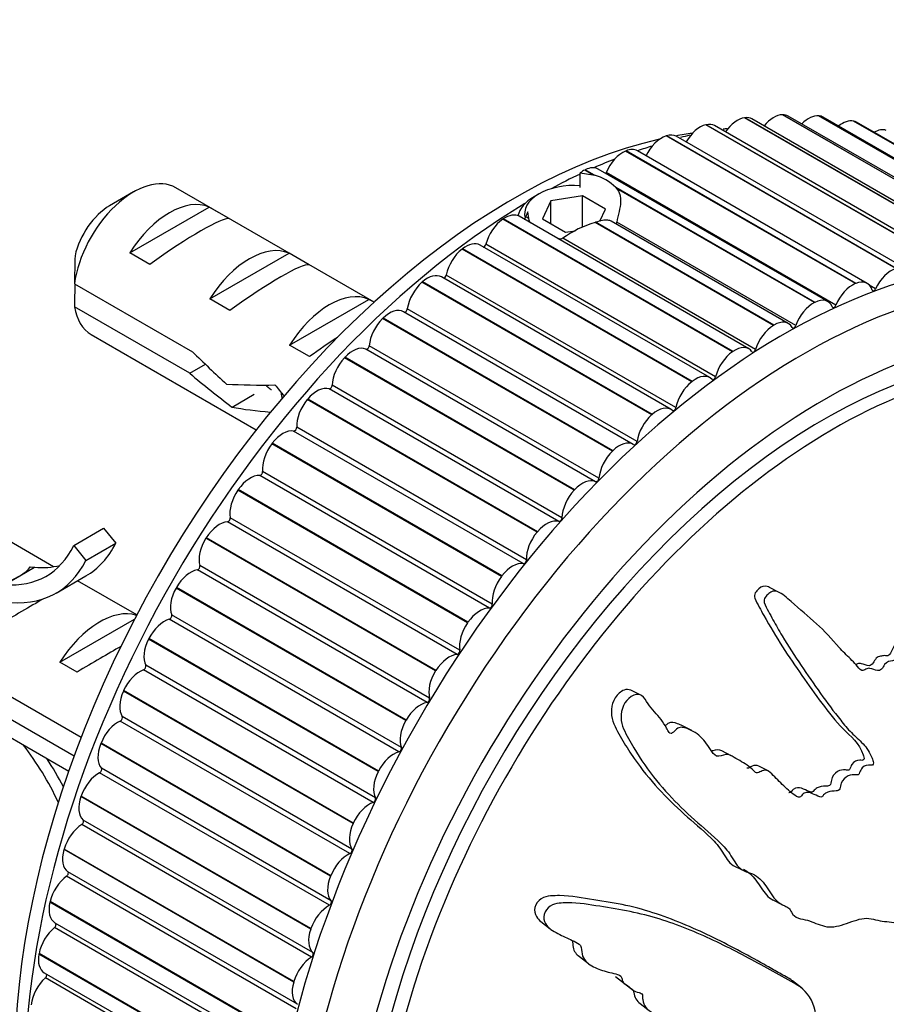
# Model space of a CAD drawing. Units: millimetres. Extents: x 0 to 1397, y 0 to 1224.
# Drawn here: x 874 to 905, y 158 to 193 of the extents above; entities that cross this region are included whole.
import ezdxf
from ezdxf import colors
from ezdxf.entities.mleader import LeaderData, LeaderLine
from ezdxf.math import Vec2, Vec3

# ---------------------------------------------------------------- set-up
doc = ezdxf.new("R2010")
doc.units = ezdxf.units.MM
doc.layers.add('DV7_Défaut', color=7, linetype='Continuous')
doc.layers.add('Défaut', color=7, linetype='Continuous')

# ---------------------------------------------------------------- blocks, each defined once
blk = doc.blocks.new('_DOT')
at = {"color": 0}
blk.add_line((0, 0), (-1, 0), dxfattribs=at)
at = {"color": 0, "const_width": 0.333}
blk.add_lwpolyline([(-0.1665, 0, 1), (0.1665, 0, 1)], format="xyb", close=True, dxfattribs=at)
blk = doc.blocks.new('SE6')
at = {"layer": 'DV7_Défaut', "color": 7, "linetype": 'Continuous'}
for p, q in [((901.029, 189.709), (901.016, 189.709)), ((909.147, 185.014), (901.016, 189.709)), ((909.16, 185.015), (901.029, 189.709)), ((902.314, 189.668), (902.301, 189.669)), ((910.433, 184.975), (902.301, 189.669)), ((910.446, 184.973), (902.314, 189.668)), ((898.32, 189.356), (898.306, 189.353)), ((906.438, 184.658), (898.306, 189.353)), ((906.452, 184.661), (898.32, 189.356)), ((906.749, 184.628), (898.617, 189.323)), ((899.695, 189.605), (899.681, 189.603)), ((907.813, 184.909), (899.681, 189.603)), ((907.827, 184.91), (899.695, 189.605)), ((908.071, 184.868), (899.94, 189.562)), ((909.355, 184.968), (901.223, 189.663)), ((910.592, 184.928), (902.46, 189.623)), ((903.543, 189.482), (903.531, 189.485)), ((911.662, 184.79), (903.531, 189.485)), ((911.674, 184.787), (903.543, 189.482)), ((911.774, 184.749), (903.642, 189.444)), ((896.913, 188.964), (896.899, 188.959)), ((905.031, 184.264), (896.899, 188.959)), ((905.045, 184.269), (896.913, 188.964)), ((905.395, 184.25), (897.263, 188.945)), ((895.482, 188.43), (895.468, 188.424)), ((903.6, 183.729), (895.468, 188.424)), ((903.614, 183.735), (895.482, 188.43)), ((904.018, 183.737), (895.886, 188.432)), ((893.86, 187.648), (894.312, 187.584)), ((893.86, 187.137), (893.86, 187.648)), ((894.036, 187.759), (894.022, 187.751)), ((894.312, 187.584), (894.022, 187.751)), ((894.366, 187.568), (894.036, 187.759)), ((894.312, 187.584), (894.366, 187.568)), ((902.626, 183.091), (894.495, 187.786)), ((902.909, 182.963), (894.777, 187.658)), ((878.048, 186.975), (877.199, 186.485)), ((886.564, 183.073), (879.548, 187.124)), ((892.402, 186.907), (892.225, 186.805)), ((902.168, 183.064), (895.121, 187.133)), ((895.121, 187.133), (895.146, 187.102)), ((902.153, 183.057), (895.146, 187.102)), ((892.823, 186.664), (892.524, 186.02)), ((893.938, 186.837), (892.823, 186.664)), ((892.823, 185.848), (892.823, 186.664)), ((893.938, 185.723), (893.938, 186.837)), ((894.755, 186.365), (893.938, 186.837)), ((877.917, 184.818), (880.724, 186.438)), ((881.431, 186.03), (880.724, 186.438)), ((892.036, 186.035), (892.004, 186.272)), ((894.559, 185.944), (894.755, 186.365)), ((891.133, 186.02), (891.118, 186.01)), ((899.25, 181.315), (891.118, 186.01)), ((899.264, 181.325), (891.133, 186.02)), ((899.832, 181.418), (891.701, 186.112)), ((892.036, 186.035), (891.936, 186.093)), ((892.524, 186.02), (893.34, 185.549)), ((894.404, 185.903), (894.385, 185.897)), ((900.701, 182.25), (894.385, 185.897)), ((900.715, 182.259), (894.404, 185.903)), ((901.228, 182.316), (894.959, 185.936)), ((901.49, 182.245), (895.151, 185.904)), ((893.34, 185.549), (893.683, 185.602)), ((900.067, 181.398), (893.25, 185.335)), ((878.624, 184.41), (877.917, 184.818)), ((880.746, 183.185), (883.552, 184.805)), ((884.259, 184.397), (883.552, 184.805)), ((889.693, 184.963), (889.678, 184.952)), ((897.81, 180.257), (889.678, 184.952)), ((897.824, 180.268), (889.693, 184.963)), ((898.447, 180.4), (890.315, 185.095)), ((898.651, 180.428), (890.52, 185.123)), ((888.272, 183.789), (888.258, 183.776)), ((896.39, 179.082), (888.258, 183.776)), ((896.404, 179.094), (888.272, 183.789)), ((897.08, 179.271), (888.948, 183.965)), ((897.25, 179.34), (889.118, 184.034)), ((875.956, 183.726), (880.135, 181.314)), ((903.614, 183.735), (903.6, 183.729)), ((904.318, 183.547), (904.095, 183.676)), ((881.453, 182.777), (880.746, 183.185)), ((883.574, 181.552), (886.38, 183.172)), ((886.56, 183.069), (886.38, 183.172)), ((902.168, 183.064), (902.153, 183.057)), ((880.036, 180.554), (875.956, 182.91)), ((895.74, 178.035), (887.608, 182.73)), ((895.871, 178.14), (887.739, 182.835)), ((886.88, 182.505), (886.866, 182.491)), ((894.998, 177.797), (886.866, 182.491)), ((895.011, 177.81), (886.88, 182.505)), ((900.715, 182.259), (900.701, 182.25)), ((876.548, 181.928), (882.393, 178.553)), ((884.281, 181.144), (883.574, 181.552)), ((894.406, 176.716), (886.274, 181.411)), ((894.523, 176.836), (886.392, 181.531)), ((899.264, 181.325), (899.25, 181.315)), ((885.524, 181.119), (885.51, 181.104)), ((893.642, 176.41), (885.51, 181.104)), ((893.655, 176.424), (885.524, 181.119)), ((880.036, 180.554), (880.589, 180.874)), ((897.824, 180.268), (897.81, 180.257)), ((893.102, 175.308), (884.97, 180.003)), ((893.215, 175.436), (885.084, 180.131)), ((881.533, 179.356), (882.322, 179.811)), ((884.212, 179.639), (884.199, 179.624)), ((892.331, 174.929), (884.199, 179.624)), ((892.344, 174.944), (884.212, 179.639)), ((875.212, 173.705), (865.759, 179.163)), ((896.404, 179.094), (896.39, 179.082)), ((891.954, 173.948), (883.823, 178.643)), ((891.845, 173.813), (883.714, 178.508)), ((882.953, 178.074), (882.941, 178.058)), ((891.073, 173.363), (882.941, 178.058)), ((891.085, 173.379), (882.953, 178.074)), ((895.011, 177.81), (894.998, 177.797)), ((890.644, 172.24), (882.513, 176.934)), ((890.748, 172.382), (882.616, 177.077)), ((881.754, 176.434), (881.742, 176.417)), ((889.874, 171.722), (881.742, 176.417)), ((889.886, 171.739), (881.754, 176.434)), ((893.655, 176.424), (893.642, 176.41)), ((889.604, 170.745), (881.472, 175.44)), ((875.929, 174.459), (876.989, 175.071)), ((876.989, 175.071), (877.418, 174.538)), ((889.506, 170.598), (881.374, 175.293)), ((880.622, 174.728), (880.611, 174.711)), ((888.743, 170.016), (880.611, 174.711)), ((888.754, 170.033), (880.622, 174.728)), ((892.344, 174.944), (892.331, 174.929)), ((875.929, 174.459), (876.358, 173.926)), ((876.358, 173.926), (877.418, 174.538)), ((862.759, 173.967), (875.751, 166.466)), ((874.017, 173.381), (874.547, 173.687)), ((874.389, 173.701), (874.547, 173.687)), ((888.529, 169.049), (880.397, 173.744)), ((873.487, 173.074), (874.017, 173.381)), ((875.303, 172.768), (876.363, 173.38)), ((888.437, 168.897), (880.306, 173.592)), ((891.085, 173.379), (891.073, 173.363)), ((878.163, 172.002), (876.069, 173.21)), ((879.565, 172.967), (879.554, 172.949)), ((887.686, 168.254), (879.554, 172.949)), ((887.696, 168.272), (879.565, 172.967)), ((900.901, 172.796), (900.562, 172.971)), ((887.529, 167.304), (879.397, 171.999)), ((875.442, 170.325), (878.084, 171.85)), ((887.444, 167.148), (879.313, 171.843)), ((889.886, 171.739), (889.874, 171.722)), ((878.587, 171.161), (878.578, 171.142)), ((886.71, 166.448), (878.578, 171.142)), ((886.719, 166.466), (878.587, 171.161)), ((876.049, 169.975), (875.442, 170.325)), ((886.611, 165.52), (878.479, 170.215)), ((886.534, 165.36), (878.402, 170.055)), ((888.754, 170.033), (888.743, 170.016)), ((873.027, 169.496), (876.194, 167.667)), ((877.696, 169.321), (877.688, 169.302)), ((885.819, 164.607), (877.688, 169.302)), ((885.828, 164.626), (877.696, 169.321)), ((896.003, 169.157), (895.657, 169.336)), ((875.941, 166.997), (873.177, 168.593)), ((885.779, 163.707), (877.647, 168.402)), ((885.71, 163.546), (877.578, 168.241)), ((887.696, 168.272), (887.686, 168.254)), ((897.809, 167.9), (897.476, 168.072)), ((876.897, 167.458), (876.889, 167.439)), ((885.021, 162.744), (876.889, 167.439)), ((885.028, 162.763), (876.897, 167.458)), ((899.205, 167.011), (898.873, 167.183)), ((884.979, 161.715), (876.847, 166.41)), ((885.04, 161.877), (876.908, 166.572)), ((886.719, 166.466), (886.71, 166.448)), ((900.513, 166.473), (900.181, 166.644)), ((876.194, 165.583), (876.187, 165.565)), ((884.319, 160.87), (876.187, 165.565)), ((884.325, 160.889), (876.194, 165.583)), ((884.344, 159.879), (876.213, 164.574)), ((884.396, 160.041), (876.265, 164.736)), ((885.828, 164.626), (885.819, 164.607)), ((875.591, 163.709), (875.586, 163.69)), ((883.717, 158.995), (875.586, 163.69)), ((883.723, 159.014), (875.591, 163.709)), ((883.853, 158.21), (875.722, 162.905)), ((899.279, 163.129), (899.612, 162.957)), ((883.81, 158.048), (875.679, 162.743)), ((885.028, 162.763), (885.021, 162.744)), ((875.093, 161.845), (875.089, 161.826)), ((883.22, 157.131), (875.089, 161.826)), ((883.225, 157.15), (875.093, 161.845)), ((900.685, 161.904), (901.016, 161.733)), ((875.262, 161.1), (883.394, 156.405)), ((892.468, 161.141), (892.795, 160.886)), ((883.38, 156.235), (875.249, 160.929)), ((884.325, 160.889), (884.319, 160.87)), ((874.702, 160.003), (874.699, 159.985)), ((882.831, 155.29), (874.699, 159.985)), ((882.834, 155.308), (874.702, 160.003)), ((893.834, 159.908), (894.154, 159.657)), ((874.887, 159.328), (883.019, 154.633)), ((883.056, 154.448), (874.925, 159.143)), ((883.723, 159.014), (883.717, 158.995)), ((895.105, 159.191), (895.423, 158.942)), ((901.693, 158.789), (901.377, 159.037)), ((895.427, 158.945), (895.745, 158.697)), ((895.979, 158.241), (896.297, 157.992))]:
    blk.add_line(p, q, dxfattribs=at)
for centre, radius, start, end in [((900.364, 177.803), 11.484, 103.1977, 104.9229), ((900.364, 177.803), 11.484, 96.5331, 97.1998), ((893.92, 185.925), 1.703, 45.1807, 74.8193), ((895.493, 182.233), 3.828, 106.8309, 125.8775), ((919.024, 183.336), 43.07, 178.1606, 179.48), ((919.029, 182.519), 43.075, 178.4059, 179.4799)]:
    blk.add_arc(centre, radius, start, end, dxfattribs=at)
for centre, major_axis, ratio, start_param, end_param in [((900.711, 188.796), (0.5, 0.866), 0.57735, 0.33937, 1.289208), ((900.723, 188.797), (-0.5, -0.866), 0.57735, 3.141593, 3.480187), ((901.948, 188.758), (0.5, 0.866), 0.57735, 0.261799, 1.136173), ((901.96, 188.757), (-0.5, -0.866), 0.57735, 3.141593, 3.402616), ((898.104, 188.454), (-0.5, -0.866), 0.57735, 3.636103, 4.707018), ((898.117, 188.457), (-0.5, -0.866), 0.57735, 3.141593, 3.635327), ((899.427, 188.695), (0.5, 0.866), 0.57735, 0.41694, 1.431307), ((899.44, 188.696), (-0.5, -0.866), 0.57735, 3.141593, 3.557757), ((903.131, 188.58), (0.5, 0.866), 0.57735, 0.184229, 0.967041), ((903.142, 188.578), (-0.5, -0.866), 0.57735, 3.141593, 3.325046), ((896.763, 188.079), (-0.5, -0.866), 0.57735, 3.141593, 3.712897), ((891.518, 166.338), (-12.5, -21.651), 0.57735, 3.561807, 3.597214), ((904.252, 188.264), (0.5, 0.866), 0.57735, 0.106659, 0.771297), ((891.518, 166.338), (-12.5, -21.651), 0.57735, 3.631353, 5.809266), ((896.749, 188.074), (-0.5, -0.866), 0.57735, 3.713673, 4.849194), ((895.372, 187.56), (-0.5, -0.866), 0.57735, 3.791243, 4.926764), ((895.386, 187.566), (-0.5, -0.866), 0.57735, 3.141593, 3.790467), ((892.225, 165.93), (-12.75, -22.084), 0.57735, 3.692533, 3.722473), ((892.225, 165.93), (-12.75, -22.084), 0.57735, 3.767833, 3.809052), ((892.225, 165.93), (-12.75, -22.084), 0.57735, 3.836182, 3.893353), ((893.981, 186.913), (0.5, 0.866), 0.57735, 0.727221, 0.956484), ((893.995, 186.92), (-0.5, -0.866), 0.57735, 3.141593, 3.868037), ((894.718, 187.667), (0.05, 0.0866), 0.57735, 4.619883, 4.926764), ((878.048, 184.526), (-1.5, -2.598), 0.57735, 3.141593, 5.330339), ((901.064, 160.827), (12.925, 22.387), 0.57735, 0.011084, 3.137331), ((893.639, 186.193), (1.75, 0), 0.57735, 1.444214, 3.291643), ((892.225, 165.93), (-12.75, -22.084), 0.57735, 3.944894, 5.529897), ((879.32, 183.791), (1.5, 2.598), 0.57735, 0.062664, 1.508132), ((893.639, 185.989), (-2, 0), 0.57735, 5.497787, 6.156775), ((877.199, 185.016), (-0.9, -1.559), 0.57735, 3.926991, 5.216307), ((901.771, 160.419), (12.75, 22.084), 0.57735, 0, 4.527802), ((891.201, 185.246), (-0.5, -0.866), 0.57735, 3.141593, 4.023178), ((892.583, 186.137), (-0.5, -0.866), 0.57735, 4.884849, 5.081905), ((878.818, 184.081), (2.656, 1.926), 0.115702, 0.114236, 1.559705), ((891.187, 185.237), (-0.5, -0.866), 0.57735, 4.023954, 5.159475), ((891.871, 186.089), (0.05, 0.0866), 0.57735, 4.008428, 5.081905), ((882.149, 182.158), (1.5, 2.598), 0.57735, 0.062664, 1.508132), ((889.815, 184.229), (-0.5, -0.866), 0.57735, 3.141593, 4.100748), ((889.801, 184.218), (-0.5, -0.866), 0.57735, 4.101524, 5.237045), ((890.453, 185.111), (0.05, 0.0866), 0.57735, 3.734418, 5.159475), ((881.646, 182.448), (2.656, 1.926), 0.115702, 0.114236, 1.559705), ((902.478, 160.01), (12, 20.785), 0.57735, 0, 4.51623), ((904.881, 183.38), (0.5, 0.866), 0.57735, 0.57208, 1.707602), ((888.434, 183.088), (-0.5, -0.866), 0.57735, 4.179094, 5.314615), ((888.448, 183.099), (-0.5, -0.866), 0.57735, 3.141593, 4.178318), ((889.05, 184.016), (0.05, 0.0866), 0.57735, 3.47061, 5.237045), ((903.518, 182.871), (-0.5, -0.866), 0.57735, 2.654946, 3.790467), ((884.977, 180.525), (1.5, 2.598), 0.57735, 0.062664, 1.508132), ((903.504, 182.865), (0.5, 0.866), 0.57735, 0.64965, 1.785172), ((904.261, 183.564), (0.05, 0.0866), 0.57735, 2.654946, 4.849194), ((902.112, 182.218), (0.5, 0.866), 0.57735, 0.727221, 1.862742), ((902.126, 182.225), (-0.5, -0.866), 0.57735, 2.732516, 3.868037), ((878.048, 184.526), (1.5, 2.598), 0.57735, 2.523643, 3.141593), ((887.108, 181.864), (-0.5, -0.866), 0.57735, 3.141593, 4.255888), ((887.67, 182.81), (0.05, 0.0866), 0.57735, 3.212003, 5.314615), ((902.85, 182.973), (0.05, 0.0866), 0.57735, 2.732516, 4.926764), ((902.832, 159.806), (-11.5, -19.919), 0.57735, 2.547009, 6.283185), ((902.478, 160.01), (11.575, 20.048), 0.57735, 0, 3.370298), ((887.095, 181.851), (-0.5, -0.866), 0.57735, 4.256664, 5.392186), ((900.728, 181.45), (-0.5, -0.866), 0.57735, 2.810086, 3.945608), ((900.714, 181.442), (0.5, 0.866), 0.57735, 0.804791, 1.940312), ((901.427, 182.248), (0.05, 0.0866), 0.57735, 2.810086, 5.004335), ((884.475, 180.815), (2.656, 1.926), 0.115702, 1.183586, 1.559705), ((883.465, 181.398), (-7.572, 6.621), 0.231198, 1.324655, 1.492103), ((885.803, 180.53), (0.5, 0.866), 0.57735, 0.056345, 1.191866), ((886.321, 181.499), (-0.05, -0.0866), 0.57735, 0.056345, 2.250593), ((899.318, 180.542), (0.5, 0.866), 0.57735, 0.882361, 2.017882), ((899.332, 180.552), (-0.5, -0.866), 0.57735, 2.887656, 4.023178), ((900.003, 181.394), (0.05, 0.0866), 0.57735, 2.887656, 5.081905), ((885.79, 180.516), (-0.5, -0.866), 0.57735, 4.334234, 5.469756), ((880.889, 182.885), (7.572, -6.621), 0.231198, -1.482042, -1.287888), ((897.933, 179.524), (0.5, 0.866), 0.57735, 0.959931, 2.095453), ((897.947, 179.534), (-0.5, -0.866), 0.57735, 2.965227, 4.100748), ((898.585, 180.416), (0.05, 0.0866), 0.57735, 2.965227, 5.159475), ((883.465, 181.398), (-5.216, -0.235), 0.23758, 1.141307, 1.481144), ((887.017, 179.347), (-6.05, 5.728), 0.282797, 1.147051, 1.212038), ((884.541, 179.106), (0.5, 0.866), 0.57735, 0.133915, 1.269436), ((885.013, 180.093), (-0.05, -0.0866), 0.57735, 0.133915, 2.328163), ((884.529, 179.091), (-0.5, -0.866), 0.57735, 4.411804, 5.547326), ((885.203, 180.394), (-5.216, -0.235), 0.23758, 0.779706, 1.102262), ((896.58, 178.405), (-0.5, -0.866), 0.57735, 3.042797, 4.178318), ((897.181, 179.321), (0.05, 0.0866), 0.57735, 3.042797, 5.237045), ((896.566, 178.393), (0.5, 0.866), 0.57735, 1.037501, 2.173023), ((883.33, 177.6), (0.5, 0.866), 0.57735, 0.211485, 1.347006), ((883.752, 178.598), (-0.05, -0.0866), 0.57735, 0.211485, 2.405733), ((883.318, 177.585), (-0.5, -0.866), 0.57735, 4.489375, 5.624896), ((895.24, 177.169), (-0.5, -0.866), 0.57735, 3.120367, 4.255888), ((895.801, 178.115), (0.05, 0.0866), 0.57735, 3.120367, 5.314615), ((895.227, 177.156), (0.5, 0.866), 0.57735, 1.115071, 2.250593), ((882.176, 176.022), (0.5, 0.866), 0.57735, 0.289055, 1.424577), ((882.546, 177.026), (-0.05, -0.0866), 0.57735, 0.289055, 2.483303), ((893.935, 175.835), (0.5, 0.866), 0.57735, 0.056345, 1.191866), ((894.453, 176.804), (0.05, 0.0866), 0.57735, 3.197937, 5.392186), ((882.165, 176.006), (-0.5, -0.866), 0.57735, 4.566945, 5.702466), ((893.922, 175.822), (0.5, 0.866), 0.57735, 1.192642, 2.328163), ((881.403, 175.384), (-0.05, -0.0866), 0.57735, 0.366625, 2.560874), ((892.673, 174.411), (0.5, 0.866), 0.57735, 0.133915, 1.269436), ((893.145, 175.398), (0.05, 0.0866), 0.57735, 3.275507, 5.469756), ((881.087, 174.381), (0.5, 0.866), 0.57735, 0.366625, 1.502147), ((881.076, 174.364), (-0.5, -0.866), 0.57735, 4.644515, 5.780036), ((892.661, 174.397), (0.5, 0.866), 0.57735, 1.270212, 2.405733), ((871.67, 179.06), (-3.285, 5.69), 0.57735, 2.758079, 3.516124), ((872.73, 179.673), (-3.633, 6.293), 0.57735, 3.141593, 3.505411), ((871.67, 179.06), (-3.633, 6.293), 0.57735, 2.717693, 3.505411), ((869.026, 173.813), (5.423, 0.086), 0.238952, -0.405686, -0.153006), ((872.73, 179.673), (-3.285, 5.69), 0.57735, 2.758079, 2.979438), ((880.329, 173.682), (-0.05, -0.0866), 0.57735, 0.444195, 2.638444), ((891.461, 172.906), (0.5, 0.866), 0.57735, 0.211485, 1.347006), ((891.884, 173.904), (0.05, 0.0866), 0.57735, 3.353078, 5.547326), ((869.026, 173.813), (5.423, 0.086), 0.238952, -0.658366, -0.405686), ((880.069, 172.686), (-0.5, -0.866), 0.57735, 3.585788, 4.72131), ((891.45, 172.89), (0.5, 0.866), 0.57735, 1.347782, 2.483303), ((880.059, 172.669), (-0.5, -0.866), 0.57735, 4.722085, 5.857607), ((873.071, 171.477), (2.964, 1.753), 0.010512, 0.917136, 1.514056), ((876.846, 169.298), (1.5, 2.598), 0.57735, 0.121469, 1.508132), ((890.308, 171.327), (0.5, 0.866), 0.57735, 0.289055, 1.424577), ((890.678, 172.331), (0.05, 0.0866), 0.57735, 3.430648, 5.624896), ((879.331, 171.932), (-0.05, -0.0866), 0.57735, 0.521766, 2.716014), ((879.128, 170.948), (-0.5, -0.866), 0.57735, 3.663358, 4.79888), ((890.296, 171.311), (0.5, 0.866), 0.57735, 1.425352, 2.560874), ((875.9, 169.844), (2.964, 1.753), 0.010512, 0.954711, 1.514056), ((879.119, 170.93), (-0.5, -0.866), 0.57735, 4.799655, 5.935177), ((889.219, 169.686), (0.5, 0.866), 0.57735, 0.366625, 1.502147), ((889.535, 170.689), (0.05, 0.0866), 0.57735, 3.508218, 5.702466), ((878.415, 170.143), (-0.05, -0.0866), 0.57735, 0.599336, 2.793584), ((878.271, 169.177), (-0.5, -0.866), 0.57735, 3.740929, 4.87645), ((889.208, 169.669), (0.5, 0.866), 0.57735, 1.502922, 2.638444), ((878.263, 169.16), (-0.5, -0.866), 0.57735, 4.877226, 6.012747), ((888.201, 167.991), (0.5, 0.866), 0.57735, 0.444195, 1.579717), ((888.461, 168.988), (0.05, 0.0866), 0.57735, 3.585788, 5.780036), ((877.586, 168.326), (-0.05, -0.0866), 0.57735, 0.676906, 2.871154), ((877.502, 167.385), (-0.5, -0.866), 0.57735, 3.818499, 4.95402), ((888.191, 167.974), (-0.5, -0.866), 0.57735, 4.722085, 5.857607), ((871.67, 164.288), (3.285, -5.69), 0.57735, 1.429687, 1.792599), ((877.494, 167.367), (-0.5, -0.866), 0.57735, 4.954796, 6.090317), ((887.26, 166.253), (0.5, 0.866), 0.57735, 0.521766, 1.657287), ((887.463, 167.237), (0.05, 0.0866), 0.57735, 3.663358, 5.857607), ((871.67, 164.288), (-3.633, 6.293), 0.57735, 4.638179, 4.797017), ((876.825, 165.581), (-0.5, -0.866), 0.57735, 3.896069, 5.03159), ((876.849, 166.493), (-0.05, -0.0866), 0.57735, 0.754476, 2.948725), ((887.251, 166.235), (-0.5, -0.866), 0.57735, 4.799655, 5.935177), ((876.819, 165.563), (-0.5, -0.866), 0.57735, 5.032366, 6.167887), ((886.403, 164.483), (0.5, 0.866), 0.57735, 0.599336, 1.734857), ((886.547, 165.448), (0.05, 0.0866), 0.57735, 3.740929, 5.935177), ((876.246, 163.777), (-0.5, -0.866), 0.57735, 3.973639, 5.10916), ((876.209, 164.653), (-0.05, -0.0866), 0.57735, 0.832046, 3.026295), ((886.395, 164.465), (-0.5, -0.866), 0.57735, 4.877226, 6.012747), ((876.24, 163.759), (-0.5, -0.866), 0.57735, 5.109936, 6.245458), ((885.633, 162.69), (0.5, 0.866), 0.57735, 0.676906, 1.812427), ((885.718, 163.632), (0.05, 0.0866), 0.57735, 3.818499, 6.012747), ((875.67, 162.819), (-0.05, -0.0866), 0.57735, 0.909617, 3.103865), ((875.766, 161.984), (-0.5, -0.866), 0.57735, 4.051209, 5.186731), ((885.626, 162.672), (-0.5, -0.866), 0.57735, 4.954796, 6.090317), ((875.762, 161.966), (0.5, 0.866), 0.57735, 2.045914, 3.141593), ((884.981, 161.798), (0.05, 0.0866), 0.57735, 3.896069, 6.090317), ((884.957, 160.886), (0.5, 0.866), 0.57735, 0.754476, 1.889998), ((875.234, 161.001), (-0.05, -0.0866), 0.57735, 0.987187, 3.009362), ((875.39, 160.211), (-0.5, -0.866), 0.57735, 4.128779, 5.264301), ((884.951, 160.868), (-0.5, -0.866), 0.57735, 5.032366, 6.167887), ((884.341, 159.958), (0.05, 0.0866), 0.57735, 3.973639, 6.167887), ((875.387, 160.194), (0.5, 0.866), 0.57735, 2.123484, 3.141593), ((884.377, 159.082), (0.5, 0.866), 0.57735, 0.832046, 1.967568), ((875.12, 158.471), (-0.5, -0.866), 0.57735, 4.20635, 5.341871), ((874.905, 159.21), (-0.05, -0.0866), 0.57735, 1.064757, 2.749903), ((884.372, 159.064), (-0.5, -0.866), 0.57735, 5.109936, 6.245458)]:
    blk.add_ellipse(centre, major_axis=major_axis, ratio=ratio, start_param=start_param, end_param=end_param, dxfattribs=at)
for points, knots in [([(895.146, 187.102), (895.199, 187.036), (895.237, 186.966), (895.285, 186.805), (895.293, 186.715), (895.282, 186.513), (895.262, 186.4), (895.209, 186.159), (895.177, 186.031), (895.151, 185.904)], [0, 0, 0, 0, 0.25, 0.25, 0.5, 0.5, 0.75, 0.75, 1, 1, 1, 1]), ([(892.095, 185.876), (892.084, 185.893), (892.073, 185.913), (892.052, 185.964), (892.042, 185.996), (892.036, 186.035)], [0, 0, 0, 0, 0.4555983, 0.4555983, 1, 1, 1, 1]), ([(894.959, 185.936), (894.925, 185.956), (894.885, 185.968), (894.782, 185.98), (894.716, 185.976), (894.571, 185.951), (894.489, 185.93), (894.404, 185.903)], [0, 0, 0, 0, 0.294071, 0.294071, 0.647036, 0.647036, 1, 1, 1, 1]), ([(895.151, 185.904), (895.149, 185.893), (895.146, 185.882), (895.142, 185.871), (895.139, 185.86), (895.134, 185.85), (895.13, 185.841), (895.129, 185.84), (895.129, 185.839), (895.128, 185.838)], [0, 0, 0, 0, 0.476586, 0.476586, 0.476586, 0.951702, 0.951702, 0.951702, 1, 1, 1, 1]), ([(893.25, 185.335), (893.225, 185.313), (893.187, 185.309), (893.123, 185.309), (893.096, 185.312), (893.07, 185.317)], [0, 0, 0, 0, 0.576099, 0.576099, 1, 1, 1, 1]), ([(906.724, 160.23), (906.789, 160.441), (906.85, 160.653), (906.959, 161.077), (907.049, 161.29), (907.147, 161.715), (907.154, 161.929), (907.122, 162.216), (907.104, 162.308), (907.054, 162.481), (907.016, 162.557), (906.993, 162.753), (907.036, 162.901), (907.2, 163.039), (907.287, 163.053), (907.453, 163.163), (907.533, 163.238), (907.697, 163.357), (907.781, 163.395), (908.198, 163.593), (908.509, 163.917), (909.028, 164.686), (909.208, 165.141), (909.59, 166.013), (909.777, 166.451), (910.326, 167.77), (910.672, 168.659), (911.301, 170.454), (911.587, 171.361), (912.081, 173.2), (912.281, 174.136), (912.532, 175.549), (912.598, 176.025), (912.599, 176.612), (912.597, 176.729), (912.559, 176.951), (912.514, 177.049), (912.384, 177.138), (912.304, 177.135), (912.165, 177.019), (912.107, 176.92), (911.966, 176.606), (911.904, 176.365), (911.772, 175.896), (911.708, 175.66), (911.593, 175.313), (911.553, 175.186), (911.409, 175.044), (911.326, 175.013), (911.112, 174.775), (911.015, 174.525), (910.844, 174.062), (910.777, 173.823), (910.689, 173.46), (910.662, 173.338), (910.6, 173.097), (910.566, 172.96), (910.453, 172.849), (910.411, 172.822), (910.343, 172.725), (910.319, 172.665), (910.252, 172.488), (910.2, 172.374), (910.084, 172.156), (910.049, 172.03), (910.002, 171.839), (909.981, 171.768), (909.902, 171.689), (909.856, 171.675), (909.646, 171.513), (909.511, 171.274), (909.335, 170.779), (909.289, 170.519), (909.162, 170.147), (909.099, 170.032), (909.04, 169.845), (909.035, 169.779), (909.009, 169.652), (908.978, 169.575), (908.849, 169.565), (908.761, 169.47), (908.614, 169.274), (908.56, 169.15), (908.453, 168.912), (908.393, 168.796), (908.327, 168.61), (908.315, 168.539), (908.24, 168.442), (908.196, 168.485), (908.063, 168.47), (907.97, 168.378), (907.848, 168.244), (907.81, 168.192), (907.751, 168.12), (907.723, 168.1), (907.697, 168.144), (907.692, 168.174), (907.671, 168.255), (907.649, 168.306), (907.58, 168.365), (907.532, 168.366), (907.393, 168.333), (907.294, 168.283), (907.173, 168.136), (907.136, 168.076), (907.042, 168.016), (907.018, 168.088), (906.906, 168.159), (906.791, 168.117), (906.633, 167.917), (906.588, 167.783), (906.492, 167.532), (906.446, 167.405), (906.349, 167.231), (906.307, 167.176), (906.212, 167.137), (906.163, 167.145), (906.065, 167.243), (906.06, 167.38), (906.048, 167.994), (906.075, 168.499), (906.283, 169.53), (906.439, 170.049), (906.712, 171.085), (906.835, 171.605), (907.166, 173.167), (907.335, 174.21), (907.509, 175.53), (907.554, 175.809), (907.491, 176.115), (907.471, 176.171), (907.412, 176.265), (907.367, 176.303), (907.274, 176.255), (907.235, 176.206), (907.155, 176.119), (907.116, 176.069), (907.03, 175.896), (907.001, 175.763), (906.916, 175.512), (906.873, 175.386), (906.743, 175.011), (906.653, 174.76), (906.39, 174.009), (906.224, 173.506), (906.024, 172.739), (905.962, 172.482), (905.827, 171.972), (905.754, 171.718), (905.668, 171.331), (905.657, 171.199), (905.597, 171.009), (905.56, 170.946), (905.467, 170.888), (905.416, 170.877), (905.296, 170.735), (905.248, 170.603), (905.151, 170.434), (905.106, 170.378), (905.012, 170.382), (904.965, 170.385), (904.82, 170.363), (904.711, 170.347), (904.6, 170.188), (904.568, 170.127), (904.485, 170.033), (904.431, 170.022), (904.294, 170.048), (904.208, 170.088), (904.069, 170.113), (904.019, 170.105), (903.925, 170.047), (903.873, 170.015), (903.746, 170.065), (903.687, 170.15), (903.564, 170.303), (903.498, 170.372), (903.294, 170.573), (903.155, 170.702), (902.767, 171.134), (902.515, 171.432), (901.934, 171.941), (901.637, 172.202), (901.172, 172.6), (901.025, 172.761), (900.735, 172.859), (900.621, 172.842), (900.49, 172.716), (900.446, 172.673), (900.375, 172.566), (900.361, 172.495), (900.407, 172.318), (900.473, 172.224), (900.578, 172.023), (900.631, 171.923), (900.79, 171.63), (900.898, 171.441), (901.227, 170.891), (901.454, 170.549), (902.129, 169.54), (902.593, 168.884), (903.203, 168.115), (903.328, 167.966), (903.598, 167.693), (903.743, 167.572), (904.004, 167.292), (904.115, 167.123), (904.213, 166.873), (904.236, 166.824), (904.24, 166.732), (904.229, 166.693), (904.18, 166.67), (904.156, 166.676), (904.04, 166.688), (903.928, 166.682), (903.805, 166.537), (903.773, 166.477), (903.739, 166.383), (903.731, 166.341), (903.681, 166.331), (903.658, 166.332), (903.541, 166.341), (903.445, 166.348), (903.246, 166.256), (903.143, 166.161), (903.078, 165.972), (903.076, 165.906), (903.032, 165.779), (902.969, 165.768), (902.822, 165.756), (902.724, 165.757), (902.572, 165.7), (902.521, 165.671), (902.456, 165.601), (902.438, 165.568), (902.388, 165.54), (902.365, 165.555), (902.251, 165.588), (902.167, 165.63), (901.994, 165.705), (901.894, 165.744), (901.744, 165.655), (901.701, 165.602), (901.608, 165.517), (901.559, 165.546), (901.436, 165.622), (901.36, 165.683), (901.137, 165.875), (900.994, 166.012), (900.783, 166.223), (900.713, 166.294), (900.573, 166.437), (900.493, 166.509), (900.331, 166.497), (900.276, 166.467), (900.167, 166.407), (900.104, 166.384), (899.993, 166.498), (899.916, 166.57), (899.666, 166.755), (899.483, 166.85), (899.216, 167.006), (899.125, 167.069), (898.906, 167.038), (898.785, 166.964), (898.594, 167.039), (898.531, 167.136), (898.412, 167.323), (898.353, 167.419), (898.15, 167.677), (897.982, 167.814), (897.695, 167.957), (897.596, 168.005), (897.429, 168.022), (897.369, 168.014), (897.257, 167.951), (897.21, 167.897), (897.135, 167.827), (897.108, 167.802), (897.049, 167.791), (897.025, 167.813), (896.972, 167.881), (896.948, 167.939), (896.861, 168.098), (896.794, 168.198), (896.574, 168.48), (896.404, 168.65), (896.191, 168.956), (896.132, 169.073), (895.925, 169.211), (895.78, 169.18), (895.432, 168.958), (895.294, 168.647), (895.315, 168.078), (895.447, 167.843), (895.809, 167.176), (896.074, 166.768), (896.903, 165.674), (897.505, 165.093), (898.455, 164.257), (898.787, 163.998), (899.191, 163.502), (899.293, 163.298), (899.486, 163.042), (899.565, 162.973), (899.761, 162.893), (899.87, 162.871), (900.154, 162.738), (900.302, 162.58), (900.567, 162.22), (900.672, 162.011), (900.908, 161.79), (901.001, 161.736), (901.15, 161.673), (901.2, 161.653), (901.281, 161.583), (901.309, 161.526), (901.45, 161.244), (901.695, 161.245), (902.111, 161.125), (902.302, 161.027), (902.718, 160.921), (902.962, 160.963), (903.442, 161.123), (903.683, 161.224), (904.146, 161.281), (904.341, 161.18), (904.662, 161.137), (904.774, 161.137), (904.986, 161.106), (905.089, 161.069), (905.207, 160.88), (905.23, 160.747), (905.303, 160.511), (905.356, 160.409), (905.517, 160.263), (905.619, 160.222), (905.843, 160.226), (905.971, 160.303), (906.141, 160.298), (906.176, 160.248), (906.273, 160.209), (906.339, 160.243), (906.45, 160.244), (906.499, 160.222), (906.602, 160.195), (906.66, 160.204), (906.718, 160.213)], [0, 0, 0, 0, 0.007812, 0.007812, 0.015625, 0.015625, 0.023437, 0.023437, 0.027344, 0.027344, 0.03125, 0.03125, 0.035156, 0.035156, 0.039062, 0.039062, 0.042969, 0.042969, 0.046875, 0.046875, 0.0625, 0.0625, 0.078125, 0.078125, 0.09375, 0.09375, 0.125, 0.125, 0.15625, 0.15625, 0.1875, 0.1875, 0.203125, 0.203125, 0.207031, 0.207031, 0.210937, 0.210937, 0.214844, 0.214844, 0.21875, 0.21875, 0.226562, 0.226562, 0.234375, 0.234375, 0.238281, 0.238281, 0.242187, 0.242187, 0.25, 0.25, 0.257812, 0.257812, 0.261719, 0.261719, 0.265625, 0.265625, 0.267578, 0.267578, 0.269531, 0.269531, 0.273437, 0.273437, 0.277344, 0.277344, 0.279297, 0.279297, 0.28125, 0.28125, 0.289062, 0.289062, 0.296875, 0.296875, 0.300781, 0.300781, 0.302734, 0.302734, 0.304687, 0.304687, 0.308594, 0.308594, 0.3125, 0.3125, 0.316406, 0.316406, 0.318359, 0.318359, 0.320312, 0.320312, 0.324219, 0.324219, 0.326172, 0.326172, 0.327148, 0.327148, 0.328125, 0.328125, 0.330078, 0.330078, 0.332031, 0.332031, 0.335937, 0.335937, 0.337891, 0.337891, 0.339844, 0.339844, 0.34375, 0.34375, 0.347656, 0.347656, 0.351562, 0.351562, 0.353516, 0.353516, 0.355469, 0.355469, 0.359375, 0.359375, 0.375, 0.375, 0.390625, 0.390625, 0.40625, 0.40625, 0.4375, 0.4375, 0.445312, 0.445312, 0.447266, 0.447266, 0.449219, 0.449219, 0.451172, 0.451172, 0.453125, 0.453125, 0.457031, 0.457031, 0.460937, 0.460937, 0.46875, 0.46875, 0.484375, 0.484375, 0.492187, 0.492187, 0.5, 0.5, 0.503906, 0.503906, 0.505859, 0.505859, 0.507812, 0.507812, 0.511719, 0.511719, 0.513672, 0.513672, 0.515625, 0.515625, 0.519531, 0.519531, 0.521484, 0.521484, 0.523437, 0.523437, 0.527344, 0.527344, 0.529297, 0.529297, 0.53125, 0.53125, 0.535156, 0.535156, 0.539062, 0.539062, 0.546875, 0.546875, 0.5625, 0.5625, 0.578125, 0.578125, 0.585937, 0.585937, 0.589844, 0.589844, 0.591797, 0.591797, 0.59375, 0.59375, 0.597656, 0.597656, 0.601562, 0.601562, 0.609375, 0.609375, 0.625, 0.625, 0.65625, 0.65625, 0.664062, 0.664062, 0.671875, 0.671875, 0.679687, 0.679687, 0.681641, 0.681641, 0.682617, 0.682617, 0.683594, 0.683594, 0.6875, 0.6875, 0.689453, 0.689453, 0.69043, 0.69043, 0.691406, 0.691406, 0.695312, 0.695312, 0.699219, 0.699219, 0.701172, 0.701172, 0.703125, 0.703125, 0.707031, 0.707031, 0.708984, 0.708984, 0.709961, 0.709961, 0.710937, 0.710937, 0.714844, 0.714844, 0.71875, 0.71875, 0.720703, 0.720703, 0.722656, 0.722656, 0.726562, 0.726562, 0.734375, 0.734375, 0.738281, 0.738281, 0.742187, 0.742187, 0.744141, 0.744141, 0.746094, 0.746094, 0.75, 0.75, 0.757812, 0.757812, 0.761719, 0.761719, 0.765625, 0.765625, 0.769531, 0.769531, 0.773437, 0.773437, 0.78125, 0.78125, 0.785156, 0.785156, 0.787109, 0.787109, 0.789062, 0.789062, 0.790039, 0.790039, 0.791016, 0.791016, 0.792969, 0.792969, 0.796875, 0.796875, 0.804687, 0.804687, 0.808594, 0.808594, 0.8125, 0.8125, 0.820312, 0.820312, 0.828125, 0.828125, 0.84375, 0.84375, 0.875, 0.875, 0.890625, 0.890625, 0.898437, 0.898437, 0.902344, 0.902344, 0.90625, 0.90625, 0.914062, 0.914062, 0.921875, 0.921875, 0.925781, 0.925781, 0.927734, 0.927734, 0.929687, 0.929687, 0.9375, 0.9375, 0.945312, 0.945312, 0.953125, 0.953125, 0.960937, 0.960937, 0.96875, 0.96875, 0.972656, 0.972656, 0.976562, 0.976562, 0.980469, 0.980469, 0.984375, 0.984375, 0.988281, 0.988281, 0.992187, 0.992187, 0.994141, 0.994141, 0.996094, 0.996094, 0.998047, 0.998047, 1, 1, 1, 1]), ([(907.04, 176.453), (907.016, 176.463), (906.99, 176.463), (906.924, 176.415), (906.886, 176.372), (906.773, 176.246), (906.724, 176.129), (906.608, 175.77), (906.527, 175.532), (906.279, 174.819), (906.108, 174.345), (905.807, 173.386), (905.693, 172.898), (905.501, 172.171), (905.432, 171.93), (905.347, 171.564), (905.326, 171.44), (905.289, 171.256), (905.271, 171.192), (905.2, 171.093), (905.15, 171.078), (905.012, 171.005), (904.95, 170.86), (904.86, 170.678), (904.83, 170.614), (904.738, 170.532), (904.688, 170.558), (904.589, 170.553), (904.54, 170.543), (904.439, 170.52), (904.386, 170.508), (904.299, 170.415), (904.266, 170.352), (904.19, 170.243), (904.139, 170.2), (903.991, 170.198), (903.907, 170.251), (903.769, 170.28), (903.723, 170.29), (903.657, 170.259), (903.641, 170.249), (903.626, 170.24)], [0, 0, 0, 0, 0.013404, 0.013404, 0.036733, 0.036733, 0.08339, 0.08339, 0.176704, 0.176704, 0.363333, 0.363333, 0.549961, 0.549961, 0.643276, 0.643276, 0.689933, 0.689933, 0.713261, 0.713261, 0.73659, 0.73659, 0.783247, 0.783247, 0.806576, 0.806576, 0.829904, 0.829904, 0.853233, 0.853233, 0.876562, 0.876562, 0.89989, 0.89989, 0.923219, 0.923219, 0.969876, 0.969876, 0.993204, 0.993204, 1, 1, 1, 1]), ([(900.562, 172.973), (900.536, 172.986), (900.509, 172.996), (900.382, 173.036), (900.268, 173.008), (900.137, 172.877), (900.092, 172.833), (900.027, 172.72), (900.024, 172.648), (900.082, 172.475), (900.145, 172.379), (900.252, 172.176), (900.305, 172.076), (900.79, 171.191), (901.247, 170.519), (901.939, 169.52), (902.174, 169.193), (902.654, 168.555), (902.892, 168.235), (903.44, 167.696), (903.737, 167.454), (903.897, 166.994), (903.929, 166.93), (903.879, 166.846), (903.849, 166.845), (903.803, 166.85), (903.779, 166.852), (903.66, 166.85), (903.547, 166.817), (903.442, 166.651), (903.426, 166.585), (903.383, 166.494), (903.351, 166.503), (903.303, 166.504), (903.28, 166.507), (903.164, 166.518), (903.063, 166.507), (902.868, 166.389), (902.78, 166.274), (902.736, 166.081), (902.738, 165.996), (902.641, 165.926), (902.59, 165.935), (902.444, 165.93), (902.344, 165.921), (902.195, 165.845), (902.149, 165.8), (902.066, 165.701), (902.012, 165.732), (901.874, 165.775), (901.791, 165.826), (901.609, 165.891), (901.498, 165.898), (901.357, 165.768), (901.309, 165.693), (901.254, 165.704), (901.248, 165.706), (901.243, 165.707)], [0, 0, 0, 0, 0.008151, 0.008151, 0.036851, 0.036851, 0.051201, 0.051201, 0.065551, 0.065551, 0.094251, 0.094251, 0.12295, 0.12295, 0.352549, 0.352549, 0.467348, 0.467348, 0.582147, 0.582147, 0.696946, 0.696946, 0.711296, 0.711296, 0.718471, 0.718471, 0.725646, 0.725646, 0.754345, 0.754345, 0.768695, 0.768695, 0.77587, 0.77587, 0.783045, 0.783045, 0.811745, 0.811745, 0.840445, 0.840445, 0.854794, 0.854794, 0.869144, 0.869144, 0.897844, 0.897844, 0.912194, 0.912194, 0.926544, 0.926544, 0.955244, 0.955244, 0.983943, 0.983943, 0.998293, 0.998293, 1, 1, 1, 1]), ([(895.654, 169.328), (895.582, 169.361), (895.498, 169.366), (895.292, 169.289), (895.179, 169.188), (894.942, 168.817), (894.931, 168.494), (895.107, 167.979), (895.243, 167.76), (895.499, 167.323), (895.633, 167.113), (896.043, 166.52), (896.329, 166.172), (896.919, 165.529), (897.223, 165.233), (897.852, 164.662), (898.185, 164.399), (898.637, 163.95), (898.777, 163.788), (899.01, 163.425), (899.105, 163.223), (899.279, 163.129)], [0, 0, 0, 0, 0.027103, 0.027103, 0.069586, 0.069586, 0.154552, 0.154552, 0.239517, 0.239517, 0.324483, 0.324483, 0.494414, 0.494414, 0.664346, 0.664346, 0.834277, 0.834277, 0.919243, 0.919243, 1, 1, 1, 1]), ([(897.477, 168.071), (897.422, 168.1), (897.365, 168.125), (897.202, 168.187), (897.078, 168.219), (896.931, 168.127), (896.901, 168.098), (896.87, 168.068)], [0, 0, 0, 0, 0.299201, 0.299201, 0.839199, 0.839199, 1, 1, 1, 1]), ([(898.873, 167.183), (898.78, 167.231), (898.669, 167.227), (898.539, 167.183), (898.522, 167.177), (898.506, 167.173)], [0, 0, 0, 0, 0.870067, 0.870067, 1, 1, 1, 1]), ([(900.179, 166.643), (900.11, 166.676), (900.027, 166.681), (899.89, 166.611), (899.833, 166.565), (899.771, 166.571), (899.764, 166.573), (899.756, 166.576)], [0, 0, 0, 0, 0.562935, 0.562935, 0.940598, 0.940598, 1, 1, 1, 1]), ([(899.645, 162.993), (899.727, 162.952), (899.801, 162.899), (900.022, 162.699), (900.144, 162.517), (900.382, 162.155), (900.512, 161.994), (900.686, 161.903)], [0, 0, 0, 0, 0.182096, 0.182096, 0.595176, 0.595176, 1, 1, 1, 1]), ([(904.411, 157.017), (904.261, 157.029), (904.108, 157.037), (903.795, 157.036), (903.655, 157.085), (903.336, 157.076), (903.154, 157.012), (902.89, 156.871), (902.801, 156.816), (902.626, 156.691), (902.542, 156.613), (902.361, 156.519), (902.254, 156.532), (902.216, 156.716), (902.248, 156.833), (902.235, 157.03), (902.211, 157.12), (902.189, 157.314), (902.198, 157.422), (902.235, 157.955), (902.11, 158.307), (901.703, 158.837), (901.4, 158.97), (900.835, 159.29), (900.55, 159.45), (899.682, 159.928), (899.086, 160.24), (897.846, 160.809), (897.203, 161.069), (895.857, 161.472), (895.147, 161.581), (894.048, 161.762), (893.669, 161.816), (893.161, 161.795), (893.059, 161.789), (892.848, 161.727), (892.741, 161.659), (892.598, 161.457), (892.56, 161.332), (892.592, 161.117), (892.648, 161.027), (892.85, 160.816), (893.028, 160.734), (893.368, 160.569), (893.54, 160.496), (893.783, 160.367), (893.873, 160.324), (893.924, 160.13), (893.909, 160.011), (894.008, 159.729), (894.176, 159.626), (894.492, 159.454), (894.666, 159.398), (894.936, 159.331), (895.028, 159.314), (895.206, 159.264), (895.307, 159.239), (895.347, 159.091), (895.35, 159.036), (895.4, 158.953), (895.439, 158.928), (895.559, 158.861), (895.631, 158.805), (895.763, 158.675), (895.854, 158.646), (895.997, 158.611), (896.047, 158.593), (896.076, 158.493), (896.065, 158.429), (896.101, 158.155), (896.24, 158.004), (896.581, 157.841), (896.783, 157.823), (897.041, 157.712), (897.109, 157.644), (897.242, 157.597), (897.297, 157.602), (897.393, 157.589), (897.445, 157.561), (897.389, 157.38), (897.428, 157.275), (897.524, 157.106), (897.604, 157.056), (897.757, 156.955), (897.827, 156.894), (897.955, 156.841), (898.011, 156.839), (898.057, 156.754), (897.998, 156.685), (897.944, 156.504), (897.977, 156.394), (898.032, 156.255), (898.059, 156.215), (898.092, 156.15), (898.095, 156.115), (898.044, 156.07), (898.016, 156.058), (897.934, 156.011), (897.88, 155.971), (897.794, 155.865), (897.769, 155.8), (897.728, 155.618), (897.721, 155.495), (897.788, 155.363), (897.822, 155.326), (897.827, 155.214), (897.753, 155.167), (897.635, 155.003), (897.614, 154.859), (897.708, 154.693), (897.801, 154.661), (897.971, 154.588), (898.058, 154.555), (898.161, 154.467), (898.187, 154.424), (898.174, 154.308), (898.142, 154.243), (898.008, 154.094), (897.887, 154.058), (897.349, 153.912), (896.925, 153.848), (896.137, 153.923), (895.765, 154.033), (895.004, 154.214), (894.615, 154.29), (893.428, 154.476), (892.61, 154.51), (891.554, 154.621), (891.334, 154.661), (891.038, 154.571), (890.979, 154.543), (890.868, 154.466), (890.813, 154.408), (890.808, 154.29), (890.831, 154.24), (890.867, 154.139), (890.89, 154.09), (890.997, 153.985), (891.098, 153.953), (891.273, 153.857), (891.36, 153.81), (891.62, 153.671), (891.792, 153.58), (892.311, 153.33), (892.664, 153.193), (893.228, 153.058), (893.419, 153.02), (893.794, 152.93), (893.977, 152.878), (894.269, 152.832), (894.378, 152.839), (894.513, 152.795), (894.548, 152.759), (894.552, 152.65), (894.536, 152.588), (894.599, 152.461), (894.689, 152.423), (894.787, 152.33), (894.813, 152.283), (894.763, 152.165), (894.737, 152.106), (894.683, 151.93), (894.643, 151.798), (894.725, 151.688), (894.762, 151.659), (894.802, 151.574), (894.784, 151.509), (894.693, 151.337), (894.615, 151.225), (894.525, 151.052), (894.507, 150.992), (894.51, 150.887), (894.512, 150.831), (894.405, 150.668), (894.301, 150.582), (894.108, 150.407), (894.014, 150.316), (893.739, 150.036), (893.557, 149.846), (892.989, 149.306), (892.605, 148.952), (891.874, 148.2), (891.5, 147.832), (890.922, 147.298), (890.709, 147.134), (890.479, 146.83), (890.437, 146.715), (890.48, 146.583), (890.496, 146.54), (890.553, 146.471), (890.607, 146.459), (890.784, 146.512), (890.898, 146.586), (891.125, 146.709), (891.238, 146.772), (891.571, 146.968), (891.789, 147.108), (892.43, 147.548), (892.839, 147.869), (894.051, 148.843), (894.851, 149.506), (895.822, 150.377), (896.014, 150.555), (896.384, 150.93), (896.562, 151.13), (896.936, 151.502), (897.137, 151.673), (897.402, 151.845), (897.456, 151.884), (897.537, 151.908), (897.567, 151.904), (897.562, 151.849), (897.544, 151.819), (897.477, 151.674), (897.425, 151.539), (897.489, 151.422), (897.525, 151.397), (897.59, 151.376), (897.622, 151.376), (897.606, 151.318), (897.594, 151.29), (897.527, 151.147), (897.473, 151.031), (897.453, 150.813), (897.484, 150.712), (897.615, 150.678), (897.671, 150.69), (897.759, 150.667), (897.738, 150.596), (897.674, 150.425), (897.625, 150.309), (897.598, 150.144), (897.598, 150.091), (897.626, 150.032), (897.645, 150.018), (897.644, 149.966), (897.62, 149.936), (897.535, 149.796), (897.456, 149.689), (897.304, 149.471), (897.22, 149.348), (897.223, 149.196), (897.247, 149.159), (897.274, 149.071), (897.225, 149.009), (897.098, 148.851), (897.006, 148.751), (896.729, 148.455), (896.539, 148.263), (896.251, 147.978), (896.154, 147.883), (895.96, 147.695), (895.858, 147.59), (895.787, 147.411), (895.786, 147.356), (895.783, 147.248), (895.771, 147.184), (895.617, 147.034), (895.516, 146.933), (895.231, 146.615), (895.057, 146.391), (894.788, 146.061), (894.688, 145.946), (894.606, 145.712), (894.61, 145.596), (894.449, 145.368), (894.334, 145.278), (894.112, 145.106), (894, 145.022), (893.675, 144.749), (893.472, 144.546), (893.205, 144.224), (893.113, 144.114), (893.015, 143.944), (892.992, 143.885), (892.991, 143.784), (893.014, 143.745), (893.037, 143.682), (893.045, 143.659), (893.025, 143.603), (892.995, 143.576), (892.909, 143.515), (892.847, 143.483), (892.665, 143.377), (892.545, 143.301), (892.191, 143.063), (891.959, 142.894), (891.587, 142.686), (891.457, 142.629), (891.234, 142.448), (891.188, 142.329), (891.206, 142.05), (891.407, 141.948), (891.91, 141.996), (892.179, 142.123), (892.938, 142.505), (893.424, 142.811), (894.786, 143.833), (895.59, 144.654), (896.788, 145.889), (897.179, 146.313), (897.811, 146.882), (898.039, 147.047), (898.357, 147.327), (898.456, 147.433), (898.623, 147.669), (898.697, 147.795), (898.954, 148.146), (899.165, 148.355), (899.609, 148.754), (899.842, 148.934), (900.152, 149.268), (900.245, 149.39), (900.374, 149.579), (900.416, 149.642), (900.518, 149.757), (900.581, 149.807), (900.896, 150.056), (901.017, 150.34), (901.329, 150.864), (901.509, 151.12), (901.81, 151.65), (901.895, 151.928), (901.997, 152.455), (902.03, 152.716), (902.212, 153.269), (902.397, 153.545), (902.595, 153.965), (902.65, 154.107), (902.784, 154.388), (902.867, 154.533), (903.089, 154.749), (903.217, 154.826), (903.458, 155.004), (903.572, 155.109), (903.779, 155.373), (903.865, 155.522), (903.974, 155.819), (903.972, 155.961), (904.061, 156.193), (904.122, 156.258), (904.204, 156.403), (904.208, 156.481), (904.262, 156.633), (904.305, 156.708), (904.38, 156.86), (904.402, 156.938), (904.423, 157.016)], [0, 0, 0, 0, 0.007813, 0.007813, 0.015625, 0.015625, 0.023438, 0.023438, 0.027344, 0.027344, 0.03125, 0.03125, 0.035156, 0.035156, 0.039063, 0.039063, 0.042969, 0.042969, 0.046875, 0.046875, 0.0625, 0.0625, 0.078125, 0.078125, 0.09375, 0.09375, 0.125, 0.125, 0.15625, 0.15625, 0.1875, 0.1875, 0.203125, 0.203125, 0.207031, 0.207031, 0.210938, 0.210938, 0.214844, 0.214844, 0.21875, 0.21875, 0.226563, 0.226563, 0.234375, 0.234375, 0.238281, 0.238281, 0.242188, 0.242188, 0.25, 0.25, 0.257813, 0.257813, 0.261719, 0.261719, 0.265625, 0.265625, 0.267578, 0.267578, 0.269531, 0.269531, 0.273438, 0.273438, 0.277344, 0.277344, 0.279297, 0.279297, 0.28125, 0.28125, 0.289063, 0.289063, 0.296875, 0.296875, 0.300781, 0.300781, 0.302734, 0.302734, 0.304688, 0.304688, 0.308594, 0.308594, 0.3125, 0.3125, 0.316406, 0.316406, 0.318359, 0.318359, 0.320313, 0.320313, 0.324219, 0.324219, 0.326172, 0.326172, 0.327148, 0.327148, 0.328125, 0.328125, 0.330078, 0.330078, 0.332031, 0.332031, 0.335938, 0.335938, 0.337891, 0.337891, 0.339844, 0.339844, 0.34375, 0.34375, 0.347656, 0.347656, 0.351563, 0.351563, 0.353516, 0.353516, 0.355469, 0.355469, 0.359375, 0.359375, 0.375, 0.375, 0.390625, 0.390625, 0.40625, 0.40625, 0.4375, 0.4375, 0.445312, 0.445312, 0.447266, 0.447266, 0.449219, 0.449219, 0.451172, 0.451172, 0.453125, 0.453125, 0.457031, 0.457031, 0.460937, 0.460937, 0.46875, 0.46875, 0.484375, 0.484375, 0.492187, 0.492187, 0.5, 0.5, 0.503906, 0.503906, 0.505859, 0.505859, 0.507812, 0.507812, 0.511719, 0.511719, 0.513672, 0.513672, 0.515625, 0.515625, 0.519531, 0.519531, 0.521484, 0.521484, 0.523437, 0.523437, 0.527344, 0.527344, 0.529297, 0.529297, 0.53125, 0.53125, 0.535156, 0.535156, 0.539062, 0.539062, 0.546875, 0.546875, 0.5625, 0.5625, 0.578125, 0.578125, 0.585937, 0.585937, 0.589844, 0.589844, 0.591797, 0.591797, 0.59375, 0.59375, 0.597656, 0.597656, 0.601562, 0.601562, 0.609375, 0.609375, 0.625, 0.625, 0.65625, 0.65625, 0.664062, 0.664062, 0.671875, 0.671875, 0.679687, 0.679687, 0.681641, 0.681641, 0.682617, 0.682617, 0.683594, 0.683594, 0.6875, 0.6875, 0.689453, 0.689453, 0.69043, 0.69043, 0.691406, 0.691406, 0.695312, 0.695312, 0.699219, 0.699219, 0.701172, 0.701172, 0.703125, 0.703125, 0.707031, 0.707031, 0.708984, 0.708984, 0.709961, 0.709961, 0.710937, 0.710937, 0.714844, 0.714844, 0.71875, 0.71875, 0.720703, 0.720703, 0.722656, 0.722656, 0.726562, 0.726562, 0.734375, 0.734375, 0.738281, 0.738281, 0.742187, 0.742187, 0.744141, 0.744141, 0.746094, 0.746094, 0.75, 0.75, 0.757812, 0.757812, 0.761719, 0.761719, 0.765625, 0.765625, 0.769531, 0.769531, 0.773437, 0.773437, 0.78125, 0.78125, 0.785156, 0.785156, 0.787109, 0.787109, 0.789062, 0.789062, 0.790039, 0.790039, 0.791016, 0.791016, 0.792969, 0.792969, 0.796875, 0.796875, 0.804687, 0.804687, 0.808594, 0.808594, 0.8125, 0.8125, 0.820312, 0.820312, 0.828125, 0.828125, 0.84375, 0.84375, 0.875, 0.875, 0.890625, 0.890625, 0.898437, 0.898437, 0.902344, 0.902344, 0.90625, 0.90625, 0.914062, 0.914062, 0.921875, 0.921875, 0.925781, 0.925781, 0.927734, 0.927734, 0.929687, 0.929687, 0.9375, 0.9375, 0.945312, 0.945312, 0.953125, 0.953125, 0.960937, 0.960937, 0.96875, 0.96875, 0.972656, 0.972656, 0.976562, 0.976562, 0.980469, 0.980469, 0.984375, 0.984375, 0.988281, 0.988281, 0.992187, 0.992187, 0.994141, 0.994141, 0.996094, 0.996094, 0.998047, 0.998047, 1, 1, 1, 1]), ([(901.376, 159.037), (901.373, 159.04), (901.369, 159.043), (901.229, 159.149), (901.073, 159.223), (900.773, 159.393), (900.623, 159.479), (900.168, 159.735), (899.861, 159.905), (898.922, 160.408), (898.276, 160.73), (896.925, 161.299), (896.224, 161.548), (895.109, 161.792), (894.728, 161.85), (893.952, 161.975), (893.558, 162.052), (893.025, 162.058), (892.916, 162.056), (892.696, 162.036), (892.581, 162.016), (892.373, 161.88), (892.292, 161.765), (892.226, 161.522), (892.256, 161.405), (892.352, 161.245), (892.406, 161.188), (892.467, 161.139)], [0, 0, 0, 0, 0.001419, 0.001419, 0.055731, 0.055731, 0.110042, 0.110042, 0.218664, 0.218664, 0.43591, 0.43591, 0.653155, 0.653155, 0.761778, 0.761778, 0.8704, 0.8704, 0.897556, 0.897556, 0.924712, 0.924712, 0.951867, 0.951867, 0.979023, 0.979023, 1, 1, 1, 1]), ([(893.58, 160.474), (893.599, 160.399), (893.593, 160.307), (893.633, 160.082), (893.725, 159.983), (893.831, 159.904)], [0, 0, 0, 0, 0.349201, 0.349201, 1, 1, 1, 1]), ([(895.752, 158.688), (895.751, 158.667), (895.751, 158.646), (895.775, 158.458), (895.862, 158.328), (895.979, 158.24)], [0, 0, 0, 0, 0.105412, 0.105412, 1, 1, 1, 1])]:
    blk.add_open_spline(points, degree=3, knots=knots, dxfattribs=at)
blk.add_rational_spline([(882.748, 180.115), (882.832, 180.032), (882.931, 179.974)], [0.933846261422, 0.936686508023, 0.949204528636], degree=2, dxfattribs=at)
blk.add_rational_spline([(883.32, 179.648), (883.294, 179.756), (883.28, 179.872), (883.279, 179.878), (883.279, 179.885)], [0.969692954816, 0.982581956852, 1, 0.999000586884, 0.998016084454], degree=2, knots=[0, 0, 0, 0.945736, 0.945736, 1, 1, 1], dxfattribs=at)

msp = doc.modelspace()

# ---------------------------------------------------------------- block references
at = {"layer": 'Défaut'}
msp.add_blockref('SE6', (0, 0), dxfattribs=at)

# ---------------------------------------------------------------- leaders
at = {"layer": 'Défaut', "color": 7, "linetype": 'Continuous'}
ml = msp.add_multileader_mtext('Standard', dxfattribs=at)
ml.set_content('{\\pxsm0.9;\\fSolid Edge ISO|b1||i0||c0|p34;\\W1.;06/10/2021\\P}', color=256)
ml.set_leader_properties()
ml.set_arrow_properties(name='DOT')
ml.build(insert=Vec2(0, 0))
ml.multileader.update_dxf_attribs({"leader_type": 0, "dogleg_length": 0, "arrow_head_size": 12})
ctx = ml.context
ctx.base_point, ctx.char_height, ctx.arrow_head_size, ctx.landing_gap_size = Vec3(1101.369, 1217.094), 12, 12, 4.2
notes = []
notes.append((ctx, [(0, (0, 0, 0), (0, 0), (1, 0), 1, [])]))
ctx.mtext.insert = Vec3(1103.369, 1223.214)
for ctx, leaders in notes:
    for number, flags, end, landing, length, lines in leaders:
        leader = LeaderData()
        leader.index, (leader.has_last_leader_line, leader.has_dogleg_vector, leader.attachment_direction) = number, flags
        leader.last_leader_point, leader.dogleg_vector, leader.dogleg_length = Vec3(end), Vec3(landing), length
        for number, points, colour, breaks in lines:
            line = LeaderLine()
            line.index, line.vertices, line.color, line.breaks = number, Vec3.list(points), colors.encode_raw_color(colour), breaks
            leader.lines.append(line)
        ctx.leaders.append(leader)

doc.saveas('drawing.dxf')
